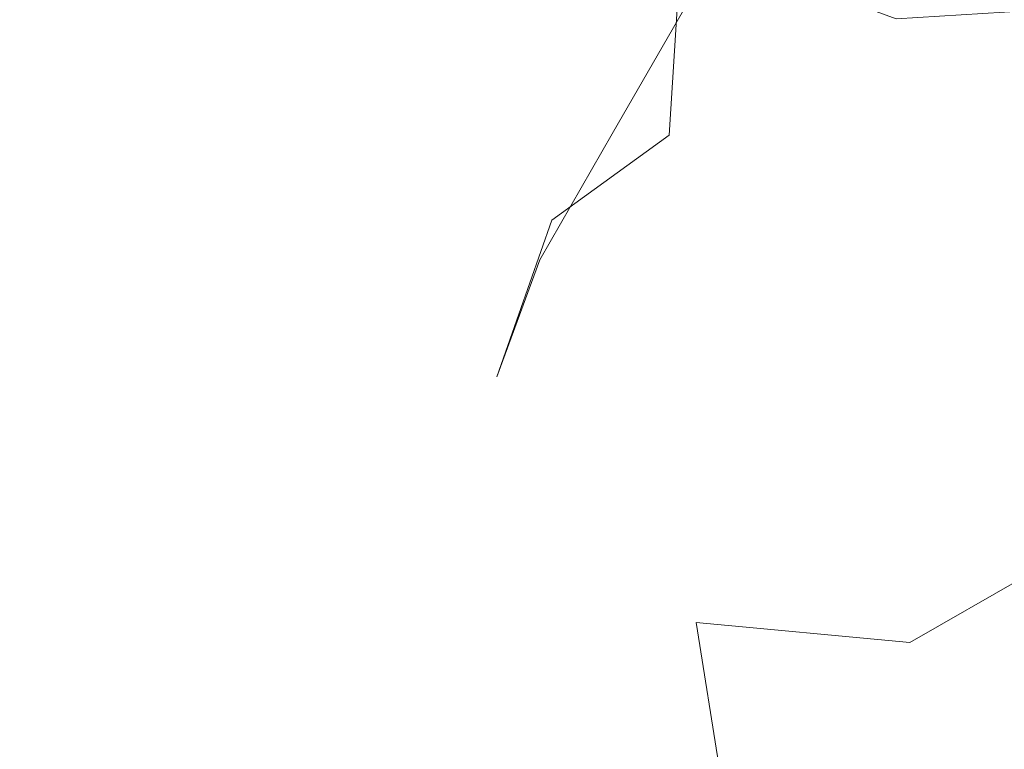
# Model space of a CAD drawing. Extents: x -523 to 1177, y -2517 to -1520.
# Drawn here: x 332 to 338, y -2181 to -2177 of the extents above; entities that cross this region are included whole.
import ezdxf

# ---------------------------------------------------------------- set-up
doc = ezdxf.new("R2010")
doc.units = 0
doc.header["$LTSCALE"] = 500
doc.header["$MEASUREMENT"] = 0
doc.layers.add('EXC-KOREK', color=7, linetype='Continuous')
doc.layers.add('EXC-WANNA', color=7, linetype='Continuous')

msp = doc.modelspace()

# ---------------------------------------------------------------- linework, layer by layer
at = {"layer": 'EXC-KOREK', "lineweight": 0}
for points, invisible_edges in [([(337.3804, -2174.4316, 329.5388), (336.3981, -2177.4905, 331.4553), (336.0317, -2175.4397, 332.0581), (337.3804, -2174.4316, 329.5388)], 15), ([(336.3981, -2177.4905, 331.4553), (337.3804, -2174.4316, 329.5388), (337.7626, -2176.5278, 328.8815), (336.3981, -2177.4905, 331.4553)], 15), ([(334.5499, -2175.1479, 343.4785), (334.0705, -2176.8528, 342.3456), (334.5134, -2177.2078, 343.6709), (334.5499, -2175.1479, 343.4785)], 15), ([(334.5134, -2177.2078, 343.6709), (335.16, -2175.7202, 345.3547), (334.5499, -2175.1479, 343.4785), (334.5134, -2177.2078, 343.6709)], 15), ([(336.3242, -2175.353, 350.3239), (335.6941, -2176.4243, 347.4936), (336.0133, -2177.166, 349.7834), (336.3242, -2175.353, 350.3239)], 15), ([(335.9785, -2177.8501, 352.1127), (336.3242, -2175.353, 350.3239), (336.0133, -2177.166, 349.7834), (335.9785, -2177.8501, 352.1127)], 15), ([(336.3242, -2175.353, 350.3239), (335.9785, -2177.8501, 352.1127), (336.2723, -2176.1482, 352.9225), (336.3242, -2175.353, 350.3239)], 15), ([(333.5124, -2175.9648, 339.1451), (333.6143, -2177.3677, 340.1612), (333.4444, -2175.4268, 339.7123), (333.5124, -2175.9648, 339.1451)], 15), ([(333.6396, -2177.0046, 340.7578), (333.4444, -2175.4268, 339.7123), (333.6143, -2177.3677, 340.1612), (333.6396, -2177.0046, 340.7578)], 15), ([(336.0317, -2175.4397, 332.0581), (335.3414, -2178.2061, 333.7812), (335.0065, -2176.2458, 334.2749), (336.0317, -2175.4397, 332.0581)], 15), ([(335.3414, -2178.2061, 333.7812), (336.0317, -2175.4397, 332.0581), (336.3981, -2177.4905, 331.4553), (335.3414, -2178.2061, 333.7812)], 15), ([(336.0614, -2175.4895, 360.2527), (335.3731, -2177.3699, 361.136), (335.9125, -2176.5771, 363.522), (336.0614, -2175.4895, 360.2527)], 15), ([(335.3731, -2177.3699, 361.136), (336.0614, -2175.4895, 360.2527), (335.7655, -2176.49, 359.0611), (335.3731, -2177.3699, 361.136)], 15), ([(336.2073, -2175.5715, 356.4176), (335.5157, -2177.6829, 357.6157), (335.7655, -2176.49, 359.0611), (336.2073, -2175.5715, 356.4176)], 15), ([(335.5157, -2177.6829, 357.6157), (336.2073, -2175.5715, 356.4176), (335.9517, -2176.928, 355.4021), (335.5157, -2177.6829, 357.6157)], 13), ([(335.16, -2175.7202, 345.3547), (334.5134, -2177.2078, 343.6709), (335.0055, -2177.7722, 345.3154), (335.16, -2175.7202, 345.3547)], 15), ([(335.0055, -2177.7722, 345.3154), (335.6941, -2176.4243, 347.4936), (335.16, -2175.7202, 345.3547), (335.0055, -2177.7722, 345.3154)], 15), ([(333.5124, -2175.9648, 339.1451), (333.8506, -2178.3079, 338.5269), (333.6909, -2177.8262, 339.4733), (333.5124, -2175.9648, 339.1451)], 15), ([(333.8506, -2178.3079, 338.5269), (333.5124, -2175.9648, 339.1451), (333.6542, -2176.5559, 338.3916), (333.8506, -2178.3079, 338.5269)], 15), ([(333.6143, -2177.3677, 340.1612), (333.5124, -2175.9648, 339.1451), (333.6909, -2177.8262, 339.4733), (333.6143, -2177.3677, 340.1612)], 15), ([(335.7121, -2178.4878, 354.3214), (336.2723, -2176.1482, 352.9225), (335.9785, -2177.8501, 352.1127), (335.7121, -2178.4878, 354.3214)], 15), ([(336.2723, -2176.1482, 352.9225), (335.7121, -2178.4878, 354.3214), (335.9517, -2176.928, 355.4021), (336.2723, -2176.1482, 352.9225)], 15), ([(335.3414, -2178.2061, 333.7812), (334.332, -2176.7781, 336.0263), (335.0065, -2176.2458, 334.2749), (335.3414, -2178.2061, 333.7812)], 15), ([(335.6941, -2176.4243, 347.4936), (335.0055, -2177.7722, 345.3154), (335.4379, -2178.4436, 347.1885), (335.6941, -2176.4243, 347.4936)], 15), ([(335.4379, -2178.4436, 347.1885), (336.0133, -2177.166, 349.7834), (335.6941, -2176.4243, 347.4936), (335.4379, -2178.4436, 347.1885)], 15), ([(335.7655, -2176.49, 359.0611), (335.1048, -2178.3997, 359.327), (335.3731, -2177.3699, 361.136), (335.7655, -2176.49, 359.0611)], 15), ([(335.1048, -2178.3997, 359.327), (335.7655, -2176.49, 359.0611), (335.5157, -2177.6829, 357.6157), (335.1048, -2178.3997, 359.327)], 15), ([(333.6542, -2176.5559, 338.3916), (334.1422, -2178.6243, 337.286), (333.8506, -2178.3079, 338.5269), (333.6542, -2176.5559, 338.3916)], 15), ([(334.1422, -2178.6243, 337.286), (333.6542, -2176.5559, 338.3916), (333.9129, -2176.9202, 337.377), (334.1422, -2178.6243, 337.286)], 15), ([(338.1459, -2178.6313, 328.2215), (336.3981, -2177.4905, 331.4553), (337.7626, -2176.5278, 328.8815), (338.1459, -2178.6313, 328.2215)], 15), ([(335.3731, -2177.3699, 361.136), (335.842, -2177.6907, 364.4465), (335.9125, -2176.5771, 363.522), (335.3731, -2177.3699, 361.136)], 15), ([(335.842, -2177.6907, 364.4465), (337.1344, -2177.0264, 366.983), (335.9125, -2176.5771, 363.522), (335.842, -2177.6907, 364.4465)], 9), ([(334.6143, -2178.5872, 335.7145), (333.9129, -2176.9202, 337.377), (334.332, -2176.7781, 336.0263), (334.6143, -2178.5872, 335.7145)], 15), ([(334.332, -2176.7781, 336.0263), (335.3414, -2178.2061, 333.7812), (334.6143, -2178.5872, 335.7145), (334.332, -2176.7781, 336.0263)], 15), ([(333.6396, -2177.0046, 340.7578), (333.9412, -2178.9937, 341.7344), (333.7854, -2176.8091, 341.4303), (333.6396, -2177.0046, 340.7578)], 15), ([(333.7854, -2176.8091, 341.4303), (334.1635, -2179.0427, 342.5648), (334.0705, -2176.8528, 342.3456), (333.7854, -2176.8091, 341.4303)], 15), ([(334.1635, -2179.0427, 342.5648), (333.7854, -2176.8091, 341.4303), (333.9412, -2178.9937, 341.7344), (334.1635, -2179.0427, 342.5648)], 15), ([(334.1635, -2179.0427, 342.5648), (334.5134, -2177.2078, 343.6709), (334.0705, -2176.8528, 342.3456), (334.1635, -2179.0427, 342.5648)], 15), ([(333.9129, -2176.9202, 337.377), (334.6143, -2178.5872, 335.7145), (334.1422, -2178.6243, 337.286), (333.9129, -2176.9202, 337.377)], 15), ([(335.9517, -2176.928, 355.4021), (335.3362, -2179.0898, 356.2491), (335.5157, -2177.6829, 357.6157), (335.9517, -2176.928, 355.4021)], 11), ([(335.3362, -2179.0898, 356.2491), (335.9517, -2176.928, 355.4021), (335.7121, -2178.4878, 354.3214), (335.3362, -2179.0898, 356.2491)], 15), ([(338.8784, -2176.9221, 369.984), (337.1344, -2177.0264, 366.983), (338.7255, -2177.5044, 369.9548), (338.8784, -2176.9221, 369.984)], 14), ([(333.6143, -2177.3677, 340.1612), (333.8264, -2179.1641, 341.0831), (333.6396, -2177.0046, 340.7578), (333.6143, -2177.3677, 340.1612)], 15), ([(333.9412, -2178.9937, 341.7344), (333.6396, -2177.0046, 340.7578), (333.8264, -2179.1641, 341.0831), (333.9412, -2178.9937, 341.7344)], 15), ([(337.1344, -2177.0264, 366.983), (335.842, -2177.6907, 364.4465), (337.0305, -2177.7527, 367.1126), (337.1344, -2177.0264, 366.983)], 15), ([(337.0305, -2177.7527, 367.1126), (338.7255, -2177.5044, 369.9548), (337.1344, -2177.0264, 366.983), (337.0305, -2177.7527, 367.1126)], 15), ([(336.0133, -2177.166, 349.7834), (335.4379, -2178.4436, 347.1885), (335.7018, -2179.1201, 349.1994), (336.0133, -2177.166, 349.7834)], 15), ([(335.6884, -2179.6995, 351.2573), (336.0133, -2177.166, 349.7834), (335.7018, -2179.1201, 349.1994), (335.6884, -2179.6995, 351.2573)], 15), ([(336.0133, -2177.166, 349.7834), (335.6884, -2179.6995, 351.2573), (335.9785, -2177.8501, 352.1127), (336.0133, -2177.166, 349.7834)], 15), ([(334.5134, -2177.2078, 343.6709), (334.1635, -2179.0427, 342.5648), (334.4979, -2179.3835, 343.7404), (334.5134, -2177.2078, 343.6709)], 15), ([(334.4979, -2179.3835, 343.7404), (335.0055, -2177.7722, 345.3154), (334.5134, -2177.2078, 343.6709), (334.4979, -2179.3835, 343.7404)], 15), ([(333.6909, -2177.8262, 339.4733), (333.8145, -2179.4819, 340.4448), (333.6143, -2177.3677, 340.1612), (333.6909, -2177.8262, 339.4733)], 15), ([(333.8264, -2179.1641, 341.0831), (333.6143, -2177.3677, 340.1612), (333.8145, -2179.4819, 340.4448), (333.8264, -2179.1641, 341.0831)], 15), ([(335.1048, -2178.3997, 359.327), (335.1719, -2178.1741, 362.2085), (335.3731, -2177.3699, 361.136), (335.1048, -2178.3997, 359.327)], 15), ([(335.842, -2177.6907, 364.4465), (335.3731, -2177.3699, 361.136), (335.1719, -2178.1741, 362.2085), (335.842, -2177.6907, 364.4465)], 11), ([(336.769, -2179.5713, 330.842), (335.3414, -2178.2061, 333.7812), (336.3981, -2177.4905, 331.4553), (336.769, -2179.5713, 330.842)], 15), ([(336.3981, -2177.4905, 331.4553), (338.1459, -2178.6313, 328.2215), (336.769, -2179.5713, 330.842), (336.3981, -2177.4905, 331.4553)], 15), ([(338.7255, -2177.5044, 369.9548), (337.0305, -2177.7527, 367.1126), (338.6426, -2178.1199, 369.9465), (338.7255, -2177.5044, 369.9548)], 15), ([(335.5157, -2177.6829, 357.6157), (334.9731, -2179.6667, 357.7357), (335.1048, -2178.3997, 359.327), (335.5157, -2177.6829, 357.6157)], 11), ([(334.9731, -2179.6667, 357.7357), (335.5157, -2177.6829, 357.6157), (335.3362, -2179.0898, 356.2491), (334.9731, -2179.6667, 357.7357)], 15), ([(335.1719, -2178.1741, 362.2085), (335.8269, -2178.5413, 364.744), (335.842, -2177.6907, 364.4465), (335.1719, -2178.1741, 362.2085)], 15), ([(335.8269, -2178.5413, 364.744), (337.0305, -2177.7527, 367.1126), (335.842, -2177.6907, 364.4465), (335.8269, -2178.5413, 364.744)], 15), ([(335.0055, -2177.7722, 345.3154), (334.4979, -2179.3835, 343.7404), (334.8674, -2179.915, 345.1867), (335.0055, -2177.7722, 345.3154)], 15), ([(334.8674, -2179.915, 345.1867), (335.4379, -2178.4436, 347.1885), (335.0055, -2177.7722, 345.3154), (334.8674, -2179.915, 345.1867)], 15), ([(337.0305, -2177.7527, 367.1126), (335.8269, -2178.5413, 364.744), (337.024, -2178.5544, 367.2232), (337.0305, -2177.7527, 367.1126)], 15), ([(337.024, -2178.5544, 367.2232), (338.6426, -2178.1199, 369.9465), (337.0305, -2177.7527, 367.1126), (337.024, -2178.5544, 367.2232)], 15), ([(333.8506, -2178.3079, 338.5269), (333.9006, -2179.875, 339.6536), (333.6909, -2177.8262, 339.4733), (333.8506, -2178.3079, 338.5269)], 15), ([(333.8145, -2179.4819, 340.4448), (333.6909, -2177.8262, 339.4733), (333.9006, -2179.875, 339.6536), (333.8145, -2179.4819, 340.4448)], 15), ([(335.4921, -2180.2114, 353.2184), (335.9785, -2177.8501, 352.1127), (335.6884, -2179.6995, 351.2573), (335.4921, -2180.2114, 353.2184)], 15), ([(335.9785, -2177.8501, 352.1127), (335.4921, -2180.2114, 353.2184), (335.7121, -2178.4878, 354.3214), (335.9785, -2177.8501, 352.1127)], 15), ([(338.6426, -2178.1199, 369.9465), (337.024, -2178.5544, 367.2232), (338.6299, -2178.8396, 369.8883), (338.6426, -2178.1199, 369.9465)], 15), ([(335.1719, -2178.1741, 362.2085), (335.1048, -2178.3997, 359.327), (334.8598, -2179.0659, 360.2997), (335.1719, -2178.1741, 362.2085)], 9), ([(334.8598, -2179.0659, 360.2997), (335.1089, -2178.9497, 362.6115), (335.1719, -2178.1741, 362.2085), (334.8598, -2179.0659, 360.2997)], 15), ([(335.8269, -2178.5413, 364.744), (335.1719, -2178.1741, 362.2085), (335.1089, -2178.9497, 362.6115), (335.8269, -2178.5413, 364.744)], 15), ([(335.3414, -2178.2061, 333.7812), (334.9187, -2180.5464, 335.3499), (334.6143, -2178.5872, 335.7145), (335.3414, -2178.2061, 333.7812)], 15), ([(334.9187, -2180.5464, 335.3499), (335.3414, -2178.2061, 333.7812), (335.6873, -2180.2412, 333.2612), (334.9187, -2180.5464, 335.3499)], 15), ([(335.3414, -2178.2061, 333.7812), (336.769, -2179.5713, 330.842), (335.6873, -2180.2412, 333.2612), (335.3414, -2178.2061, 333.7812)], 15), ([(333.9006, -2179.875, 339.6536), (333.8506, -2178.3079, 338.5269), (334.0802, -2180.2712, 338.5432), (333.9006, -2179.875, 339.6536)], 15), ([(334.1422, -2178.6243, 337.286), (334.0802, -2180.2712, 338.5432), (333.8506, -2178.3079, 338.5269), (334.1422, -2178.6243, 337.286)], 15), ([(334.9731, -2179.6667, 357.7357), (334.8598, -2179.0659, 360.2997), (335.1048, -2178.3997, 359.327), (334.9731, -2179.6667, 357.7357)], 15), ([(335.4379, -2178.4436, 347.1885), (334.8674, -2179.915, 345.1867), (335.1948, -2180.5354, 346.8291), (335.4379, -2178.4436, 347.1885)], 15), ([(335.1948, -2180.5354, 346.8291), (335.7018, -2179.1201, 349.1994), (335.4379, -2178.4436, 347.1885), (335.1948, -2180.5354, 346.8291)], 15), ([(335.7121, -2178.4878, 354.3214), (335.2072, -2180.6858, 354.9386), (335.3362, -2179.0898, 356.2491), (335.7121, -2178.4878, 354.3214)], 15), ([(335.2072, -2180.6858, 354.9386), (335.7121, -2178.4878, 354.3214), (335.4921, -2180.2114, 353.2184), (335.2072, -2180.6858, 354.9386)], 15), ([(334.6143, -2178.5872, 335.7145), (334.403, -2180.5388, 337.11), (334.1422, -2178.6243, 337.286), (334.6143, -2178.5872, 335.7145)], 15), ([(334.403, -2180.5388, 337.11), (334.6143, -2178.5872, 335.7145), (334.9187, -2180.5464, 335.3499), (334.403, -2180.5388, 337.11)], 15), ([(335.1089, -2178.9497, 362.6115), (335.873, -2179.4219, 364.7262), (335.8269, -2178.5413, 364.744), (335.1089, -2178.9497, 362.6115)], 15), ([(335.873, -2179.4219, 364.7262), (337.024, -2178.5544, 367.2232), (335.8269, -2178.5413, 364.744), (335.873, -2179.4219, 364.7262)], 15), ([(337.024, -2178.5544, 367.2232), (335.873, -2179.4219, 364.7262), (337.0791, -2179.4568, 367.1143), (337.024, -2178.5544, 367.2232)], 15), ([(337.0791, -2179.4568, 367.1143), (338.6299, -2178.8396, 369.8883), (337.024, -2178.5544, 367.2232), (337.0791, -2179.4568, 367.1143)], 15), ([(334.0802, -2180.2712, 338.5432), (334.1422, -2178.6243, 337.286), (334.403, -2180.5388, 337.11), (334.0802, -2180.2712, 338.5432)], 15), ([(338.548, -2180.6235, 327.6419), (336.769, -2179.5713, 330.842), (338.1459, -2178.6313, 328.2215), (338.548, -2180.6235, 327.6419)], 15), ([(338.6299, -2178.8396, 369.8883), (337.0791, -2179.4568, 367.1143), (338.6875, -2179.7346, 369.7094), (338.6299, -2178.8396, 369.8883)], 15), ([(334.7527, -2179.7266, 360.7501), (335.1309, -2179.7441, 362.6775), (335.1089, -2178.9497, 362.6115), (334.7527, -2179.7266, 360.7501)], 15), ([(335.1089, -2178.9497, 362.6115), (334.8598, -2179.0659, 360.2997), (334.7527, -2179.7266, 360.7501), (335.1089, -2178.9497, 362.6115)], 15), ([(335.873, -2179.4219, 364.7262), (335.1089, -2178.9497, 362.6115), (335.1309, -2179.7441, 362.6775), (335.873, -2179.4219, 364.7262)], 15), ([(333.8264, -2179.1641, 341.0831), (334.0967, -2181.1245, 341.9674), (333.9412, -2178.9937, 341.7344), (333.8264, -2179.1641, 341.0831)], 15), ([(333.9412, -2178.9937, 341.7344), (334.2557, -2181.1389, 342.7085), (334.1635, -2179.0427, 342.5648), (333.9412, -2178.9937, 341.7344)], 15), ([(334.2557, -2181.1389, 342.7085), (333.9412, -2178.9937, 341.7344), (334.0967, -2181.1245, 341.9674), (334.2557, -2181.1389, 342.7085)], 15), ([(334.2557, -2181.1389, 342.7085), (334.4979, -2179.3835, 343.7404), (334.1635, -2179.0427, 342.5648), (334.2557, -2181.1389, 342.7085)], 15), ([(334.8598, -2179.0659, 360.2997), (334.9731, -2179.6667, 357.7357), (334.7449, -2180.23, 358.6211), (334.8598, -2179.0659, 360.2997)], 15), ([(334.7449, -2180.23, 358.6211), (334.7527, -2179.7266, 360.7501), (334.8598, -2179.0659, 360.2997), (334.7449, -2180.23, 358.6211)], 15), ([(335.3362, -2179.0898, 356.2491), (334.9281, -2181.1519, 356.274), (334.9731, -2179.6667, 357.7357), (335.3362, -2179.0898, 356.2491)], 15), ([(334.9281, -2181.1519, 356.274), (335.3362, -2179.0898, 356.2491), (335.2072, -2180.6858, 354.9386), (334.9281, -2181.1519, 356.274)], 15), ([(335.7018, -2179.1201, 349.1994), (335.1948, -2180.5354, 346.8291), (335.403, -2181.144, 348.5931), (335.7018, -2179.1201, 349.1994)], 15), ([(335.4149, -2181.6389, 350.4042), (335.7018, -2179.1201, 349.1994), (335.403, -2181.144, 348.5931), (335.4149, -2181.6389, 350.4042)], 15), ([(335.7018, -2179.1201, 349.1994), (335.4149, -2181.6389, 350.4042), (335.6884, -2179.6995, 351.2573), (335.7018, -2179.1201, 349.1994)], 15), ([(333.8145, -2179.4819, 340.4448), (334.0154, -2181.3218, 341.3488), (333.8264, -2179.1641, 341.0831), (333.8145, -2179.4819, 340.4448)], 15), ([(334.0967, -2181.1245, 341.9674), (333.8264, -2179.1641, 341.0831), (334.0154, -2181.3218, 341.3488), (334.0967, -2181.1245, 341.9674)], 15), ([(334.4979, -2179.3835, 343.7404), (334.2557, -2181.1389, 342.7085), (334.4878, -2181.4741, 343.7366), (334.4979, -2179.3835, 343.7404)], 15), ([(334.4878, -2181.4741, 343.7366), (334.8674, -2179.915, 345.1867), (334.4979, -2179.3835, 343.7404), (334.4878, -2181.4741, 343.7366)], 15), ([(335.1309, -2179.7441, 362.6775), (335.9954, -2180.4668, 364.5069), (335.873, -2179.4219, 364.7262), (335.1309, -2179.7441, 362.6775)], 15), ([(335.9954, -2180.4668, 364.5069), (337.0791, -2179.4568, 367.1143), (335.873, -2179.4219, 364.7262), (335.9954, -2180.4668, 364.5069)], 15), ([(333.9006, -2179.875, 339.6536), (334.0168, -2181.6211, 340.6876), (333.8145, -2179.4819, 340.4448), (333.9006, -2179.875, 339.6536)], 15), ([(334.0154, -2181.3218, 341.3488), (333.8145, -2179.4819, 340.4448), (334.0168, -2181.6211, 340.6876), (334.0154, -2181.3218, 341.3488)], 15), ([(337.0791, -2179.4568, 367.1143), (335.9954, -2180.4668, 364.5069), (337.2128, -2180.5808, 366.8353), (337.0791, -2179.4568, 367.1143)], 13), ([(337.2128, -2180.5808, 366.8353), (338.6875, -2179.7346, 369.7094), (337.0791, -2179.4568, 367.1143), (337.2128, -2180.5808, 366.8353)], 15), ([(337.1449, -2181.6018, 330.3415), (335.6873, -2180.2412, 333.2612), (336.769, -2179.5713, 330.842), (337.1449, -2181.6018, 330.3415)], 15), ([(336.769, -2179.5713, 330.842), (338.548, -2180.6235, 327.6419), (337.1449, -2181.6018, 330.3415), (336.769, -2179.5713, 330.842)], 15), ([(334.9281, -2181.1519, 356.274), (334.7449, -2180.23, 358.6211), (334.9731, -2179.6667, 357.7357), (334.9281, -2181.1519, 356.274)], 15), ([(335.2953, -2182.0598, 352.1358), (335.6884, -2179.6995, 351.2573), (335.4149, -2181.6389, 350.4042), (335.2953, -2182.0598, 352.1358)], 15), ([(335.6884, -2179.6995, 351.2573), (335.2953, -2182.0598, 352.1358), (335.4921, -2180.2114, 353.2184), (335.6884, -2179.6995, 351.2573)], 15), ([(334.7527, -2179.7266, 360.7501), (334.7449, -2180.23, 358.6211), (334.641, -2180.8188, 359.0841), (334.7527, -2179.7266, 360.7501)], 15), ([(334.641, -2180.8188, 359.0841), (334.7557, -2180.427, 360.8945), (334.7527, -2179.7266, 360.7501), (334.641, -2180.8188, 359.0841)], 15), ([(335.1309, -2179.7441, 362.6775), (334.7527, -2179.7266, 360.7501), (334.7557, -2180.427, 360.8945), (335.1309, -2179.7441, 362.6775)], 15), ([(334.7557, -2180.427, 360.8945), (335.2369, -2180.6594, 362.5583), (335.1309, -2179.7441, 362.6775), (334.7557, -2180.427, 360.8945)], 15), ([(335.9954, -2180.4668, 364.5069), (335.1309, -2179.7441, 362.6775), (335.2369, -2180.6594, 362.5583), (335.9954, -2180.4668, 364.5069)], 15), ([(338.6875, -2179.7346, 369.7094), (337.2128, -2180.5808, 366.8353), (338.8288, -2180.8999, 369.4013), (338.6875, -2179.7346, 369.7094)], 14), ([(334.0802, -2180.2712, 338.5432), (334.1107, -2181.9668, 339.8245), (333.9006, -2179.875, 339.6536), (334.0802, -2180.2712, 338.5432)], 15), ([(334.0168, -2181.6211, 340.6876), (333.9006, -2179.875, 339.6536), (334.1107, -2181.9668, 339.8245), (334.0168, -2181.6211, 340.6876)], 15), ([(334.8674, -2179.915, 345.1867), (334.4878, -2181.4741, 343.7366), (334.7427, -2181.9961, 344.9994), (334.8674, -2179.915, 345.1867)], 15), ([(334.7427, -2181.9961, 344.9994), (335.1948, -2180.5354, 346.8291), (334.8674, -2179.915, 345.1867), (334.7427, -2181.9961, 344.9994)], 15), ([(335.4921, -2180.2114, 353.2184), (335.1088, -2182.4458, 353.6611), (335.2072, -2180.6858, 354.9386), (335.4921, -2180.2114, 353.2184)], 15), ([(335.1088, -2182.4458, 353.6611), (335.4921, -2180.2114, 353.2184), (335.2953, -2182.0598, 352.1358), (335.1088, -2182.4458, 353.6611)], 15), ([(334.1107, -2181.9668, 339.8245), (334.0802, -2180.2712, 338.5432), (334.3068, -2182.3037, 338.6002), (334.1107, -2181.9668, 339.8245)], 15), ([(334.403, -2180.5388, 337.11), (334.3068, -2182.3037, 338.6002), (334.0802, -2180.2712, 338.5432), (334.403, -2180.5388, 337.11)], 15), ([(334.7491, -2181.6396, 357.0808), (334.641, -2180.8188, 359.0841), (334.7449, -2180.23, 358.6211), (334.7491, -2181.6396, 357.0808)], 15), ([(334.7449, -2180.23, 358.6211), (334.9281, -2181.1519, 356.274), (334.7491, -2181.6396, 357.0808), (334.7449, -2180.23, 358.6211)], 15), ([(335.6873, -2180.2412, 333.2612), (335.2126, -2182.571, 335.114), (334.9187, -2180.5464, 335.3499), (335.6873, -2180.2412, 333.2612)], 15), ([(335.2126, -2182.571, 335.114), (335.6873, -2180.2412, 333.2612), (336.0248, -2182.2961, 332.8802), (335.2126, -2182.571, 335.114)], 15), ([(335.6873, -2180.2412, 333.2612), (337.1449, -2181.6018, 330.3415), (336.0248, -2182.2961, 332.8802), (335.6873, -2180.2412, 333.2612)], 15), ([(334.7557, -2180.427, 360.8945), (334.641, -2180.8188, 359.0841), (334.6507, -2181.4739, 359.3037), (334.7557, -2180.427, 360.8945)], 15), ([(334.6507, -2181.4739, 359.3037), (334.854, -2181.2261, 360.9042), (334.7557, -2180.427, 360.8945), (334.6507, -2181.4739, 359.3037)], 15), ([(335.2369, -2180.6594, 362.5583), (334.7557, -2180.427, 360.8945), (334.854, -2181.2261, 360.9042), (335.2369, -2180.6594, 362.5583)], 15), ([(335.2369, -2180.6594, 362.5583), (336.2092, -2181.8103, 364.1997), (335.9954, -2180.4668, 364.5069), (335.2369, -2180.6594, 362.5583)], 13), ([(336.2092, -2181.8103, 364.1997), (337.2128, -2180.5808, 366.8353), (335.9954, -2180.4668, 364.5069), (336.2092, -2181.8103, 364.1997)], 15), ([(334.3068, -2182.3037, 338.6002), (334.403, -2180.5388, 337.11), (334.6569, -2182.5366, 337.0262), (334.3068, -2182.3037, 338.6002)], 15), ([(334.9187, -2180.5464, 335.3499), (334.6569, -2182.5366, 337.0262), (334.403, -2180.5388, 337.11), (334.9187, -2180.5464, 335.3499)], 15), ([(334.6569, -2182.5366, 337.0262), (334.9187, -2180.5464, 335.3499), (335.2126, -2182.571, 335.114), (334.6569, -2182.5366, 337.0262)], 15), ([(335.1948, -2180.5354, 346.8291), (334.7427, -2181.9961, 344.9994), (334.9708, -2182.5713, 346.4443), (335.1948, -2180.5354, 346.8291)], 15), ([(334.9708, -2182.5713, 346.4443), (335.403, -2181.144, 348.5931), (335.1948, -2180.5354, 346.8291), (334.9708, -2182.5713, 346.4443)], 15), ([(337.2128, -2180.5808, 366.8353), (336.2092, -2181.8103, 364.1997), (337.4421, -2182.0486, 366.4355), (337.2128, -2180.5808, 366.8353)], 15), ([(337.4421, -2182.0486, 366.4355), (338.8288, -2180.8999, 369.4013), (337.2128, -2180.5808, 366.8353), (337.4421, -2182.0486, 366.4355)], 15), ([(334.854, -2181.2261, 360.9042), (335.4262, -2181.7971, 362.4059), (335.2369, -2180.6594, 362.5583), (334.854, -2181.2261, 360.9042)], 15), ([(336.2092, -2181.8103, 364.1997), (335.2369, -2180.6594, 362.5583), (335.4262, -2181.7971, 362.4059), (336.2092, -2181.8103, 364.1997)], 11), ([(338.9867, -2182.385, 327.2255), (337.1449, -2181.6018, 330.3415), (338.548, -2180.6235, 327.6419), (338.9867, -2182.385, 327.2255)], 15), ([(335.2072, -2180.6858, 354.9386), (334.9202, -2182.8359, 354.8538), (334.9281, -2181.1519, 356.274), (335.2072, -2180.6858, 354.9386)], 15), ([(334.9202, -2182.8359, 354.8538), (335.2072, -2180.6858, 354.9386), (335.1088, -2182.4458, 353.6611), (334.9202, -2182.8359, 354.8538)], 15), ([(334.641, -2180.8188, 359.0841), (334.7491, -2181.6396, 357.0808), (334.6729, -2182.1843, 357.5385), (334.641, -2180.8188, 359.0841)], 15), ([(334.6729, -2182.1843, 357.5385), (334.6507, -2181.4739, 359.3037), (334.641, -2180.8188, 359.0841), (334.6729, -2182.1843, 357.5385)], 15), ([(338.8288, -2180.8999, 369.4013), (337.4421, -2182.0486, 366.4355), (339.0671, -2182.4307, 368.9557), (338.8288, -2180.8999, 369.4013)], 15), ([(334.0154, -2181.3218, 341.3488), (334.224, -2182.9941, 342.2243), (334.0967, -2181.1245, 341.9674), (334.0154, -2181.3218, 341.3488)], 15), ([(334.0967, -2181.1245, 341.9674), (334.3216, -2182.9075, 342.8505), (334.2557, -2181.1389, 342.7085), (334.0967, -2181.1245, 341.9674)], 15), ([(334.3216, -2182.9075, 342.8505), (334.0967, -2181.1245, 341.9674), (334.224, -2182.9941, 342.2243), (334.3216, -2182.9075, 342.8505)], 15), ([(334.3216, -2182.9075, 342.8505), (334.4878, -2181.4741, 343.7366), (334.2557, -2181.1389, 342.7085), (334.3216, -2182.9075, 342.8505)], 15), ([(334.9202, -2182.8359, 354.8538), (334.7491, -2181.6396, 357.0808), (334.9281, -2181.1519, 356.274), (334.9202, -2182.8359, 354.8538)], 15), ([(335.403, -2181.144, 348.5931), (334.9708, -2182.5713, 346.4443), (335.1266, -2183.1157, 348.0016), (335.403, -2181.144, 348.5931)], 15), ([(335.1652, -2183.5457, 349.6013), (335.403, -2181.144, 348.5931), (335.1266, -2183.1157, 348.0016), (335.1652, -2183.5457, 349.6013)], 15), ([(335.403, -2181.144, 348.5931), (335.1652, -2183.5457, 349.6013), (335.4149, -2181.6389, 350.4042), (335.403, -2181.144, 348.5931)], 15)]:
    msp.add_3dface(points, dxfattribs=dict(at, invisible_edges=invisible_edges))
at = {"layer": 'EXC-WANNA', "lineweight": 0, "invisible_edges": 15}
for points in [[(382.7534, -2161.3337, 245.4304), (326.6725, -2177.2905, 270.2846), (379.3974, -2167.5867, 270.9958), (382.7534, -2161.3337, 245.4304)], [(326.6725, -2177.2905, 270.2846), (382.7534, -2161.3337, 245.4304), (330.8747, -2170.8684, 244.6673), (326.6725, -2177.2905, 270.2846)], [(279.0202, -2180.5232, 243.9042), (334.7781, -2164.8706, 218.3859), (283.7324, -2174.3723, 217.5504), (279.0202, -2180.5232, 243.9042)], [(334.7781, -2164.8706, 218.3859), (279.0202, -2180.5232, 243.9042), (330.8747, -2170.8684, 244.6673), (334.7781, -2164.8706, 218.3859)], [(322.2794, -2184.0022, 294.7302), (379.3974, -2167.5867, 270.9958), (326.6725, -2177.2905, 270.2846), (322.2794, -2184.0022, 294.7302)], [(379.3974, -2167.5867, 270.9958), (322.2794, -2184.0022, 294.7302), (375.8733, -2174.1133, 295.392), (379.3974, -2167.5867, 270.9958)], [(375.8733, -2174.1133, 295.392), (317.8034, -2190.8682, 317.4966), (372.2745, -2180.7788, 318.0932), (375.8733, -2174.1133, 295.392)], [(317.8034, -2190.8682, 317.4966), (375.8733, -2174.1133, 295.392), (322.2794, -2184.0022, 294.7302), (317.8034, -2190.8682, 317.4966)], [(313.3524, -2197.7534, 338.0762), (372.2745, -2180.7788, 318.0932), (317.8034, -2190.8682, 317.4966), (313.3524, -2197.7534, 338.0762)], [(372.2745, -2180.7788, 318.0932), (313.3524, -2197.7534, 338.0762), (368.6941, -2187.4485, 338.5739), (372.2745, -2180.7788, 318.0932)]]:
    msp.add_3dface(points, dxfattribs=at)

doc.saveas('drawing.dxf')
